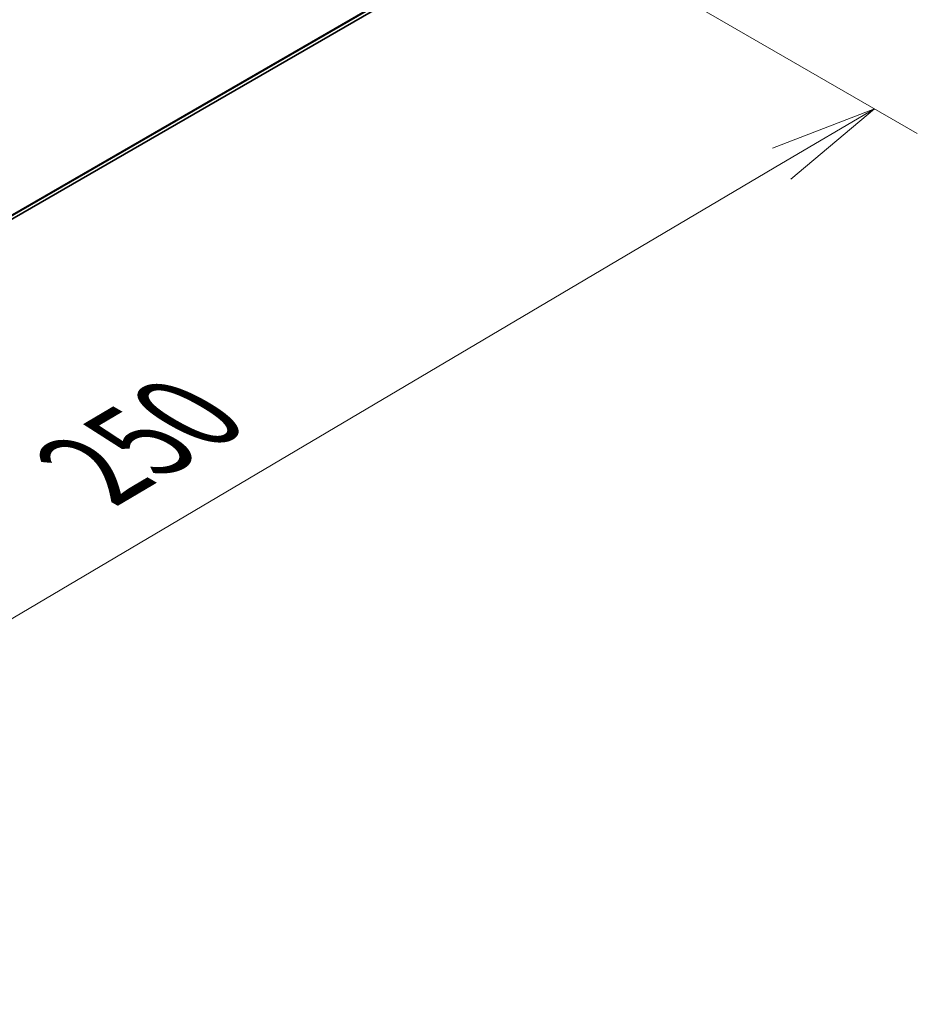
# Model space of a CAD drawing. Units: millimetres. Extents: x -1903 to 6563, y 65 to 1610.
# Drawn here: x -1851 to -1841, y 137 to 148 of the extents above; entities that cross this region are included whole.
import ezdxf

# ---------------------------------------------------------------- set-up
doc = ezdxf.new("R2010")
doc.units = ezdxf.units.MM
doc.header["$LTSCALE"] = 0.5
doc.layers.get('Defpoints').update_dxf_attribs({"lineweight": 25})
for name, color, linetype, lineweight in [('Dimension (ISO)', 7, 'Continuous', 18), ('Visible (ISO)', 7, 'Continuous', 35), ('Visible Narrow (ISO)', 7, 'Continuous', 25)]:
    doc.layers.add(name, color=color, linetype=linetype, lineweight=lineweight)
doc.styles.add('Note Text (TK)', font='MS PGothic.ttf')
doc.dimstyles.new('Default - Method 1b (TK)', dxfattribs={"dimscale": 0.5, "dimtxt": 2.5, "dimasz": 2.5, "dimexe": 1, "dimexo": 1.5, "dimgap": 1, "dimtad": 1, "dimrnd": 1e-08, "dimdsep": 46, "dimtxsty": 'Note Text (TK)', "dimblk": 'OPEN', "dimcen": 0.09, "dimdle": 5, "dimclrd": 100, "dimclre": 100, "dimclrt": 7, "dimadec": 1, "dimazin": 1, "dimtfac": 1, "dimtmove": 0, "dimatfit": 3, "dimldrblk": 'OPEN', "dimfxl": 1, "dimtolj": 1, "dimlwd": -1, "dimlwe": -1, "dimarcsym": 0})

# ---------------------------------------------------------------- blocks, each defined once
blk = doc.blocks.new('_Open')
at = {"color": 0, "linetype": 'ByBlock', "lineweight": -2}
for p, q in [((-1, 0.1667), (0, 0)), ((-1, -0.1667), (0, 0)), ((0, 0), (-1, 0))]:
    blk.add_line(p, q, dxfattribs=at)
blk = doc.blocks.new('*D17')
at = {"layer": 'Defpoints', "color": 0}
for p in [(-1845.534, 149.896), (-1860.438, 138.542), (-1858.378, 137.352)]:
    blk.add_point(p, dxfattribs=at)
at = {"layer": 'Dimension (ISO)', "color": 100}
for p, q in [((-1844.788, 149.465), (-1840.794, 147.159)), ((-1842.367, 146.811), (-1857.302, 137.988)), ((-1859.693, 138.111), (-1857.881, 137.065))]:
    blk.add_line(p, q, dxfattribs=at)
at = {"layer": 'Dimension (ISO)', "color": 100, "xscale": 1.25, "yscale": 1.25, "zscale": 1.25}
for p, rotation in [((-1841.291, 147.446), 30.57337889615378), ((-1858.378, 137.352), 210.5733788961537)]:
    blk.add_blockref('_Open', p, dxfattribs=dict(at, rotation=rotation))
at = {"layer": 'Dimension (ISO)', "color": 7, "insert": (-1850.368, 143.257), "char_height": 1.25, "attachment_point": 4, "rotation": 30.5734, "style": 'Note Text (TK)'}
blk.add_mtext('\\A1;{\\Q-29.427;\\W0.821;\\H0.816x;250}', dxfattribs=at)

msp = doc.modelspace()

# ---------------------------------------------------------------- linework, layer by layer
at = {"layer": 'Visible (ISO)'}
msp.add_line((-1860.2034, 141.0221), (-1846.7155, 148.8093), dxfattribs=at)
at = {"layer": 'Visible Narrow (ISO)'}
for p, q in [((-1846.5438, 148.9568), (-1860.2034, 141.0705)), ((-1860.2034, 141.0605), (-1846.5487, 148.944)), ((-1846.7142, 148.8102), (-1860.2034, 141.0222))]:
    msp.add_line(p, q, dxfattribs=at)

# ---------------------------------------------------------------- dimensions: what is measured, and where the dimension line sits
at = {"layer": 'Dimension (ISO)', "color": 100}
dim = msp.add_linear_dim(base=(-1858.3778, 137.352), p1=(-1845.5337, 149.8958), p2=(-1860.4384, 138.5417), angle=30.57338, text='{\\Q-29.427;\\W0.821;\\H0.816x;250}', dimstyle='Default - Method 1b (TK)', override={"dimgap": 1, "dimdec": 0, "dimlfac": 2, "dimtol": 0, "dimlim": 0, "dimtp": 0, "dimtm": 0, "dimtdec": 2, "dimtofl": 0, "dimatfit": 1}, dxfattribs=at)
dim.commit()
dim.dimension.update_dxf_attribs({"geometry": '*D17', "text_midpoint": (-1849.0861, 142.8413), "dimtype": 160})

doc.saveas('drawing.dxf')
